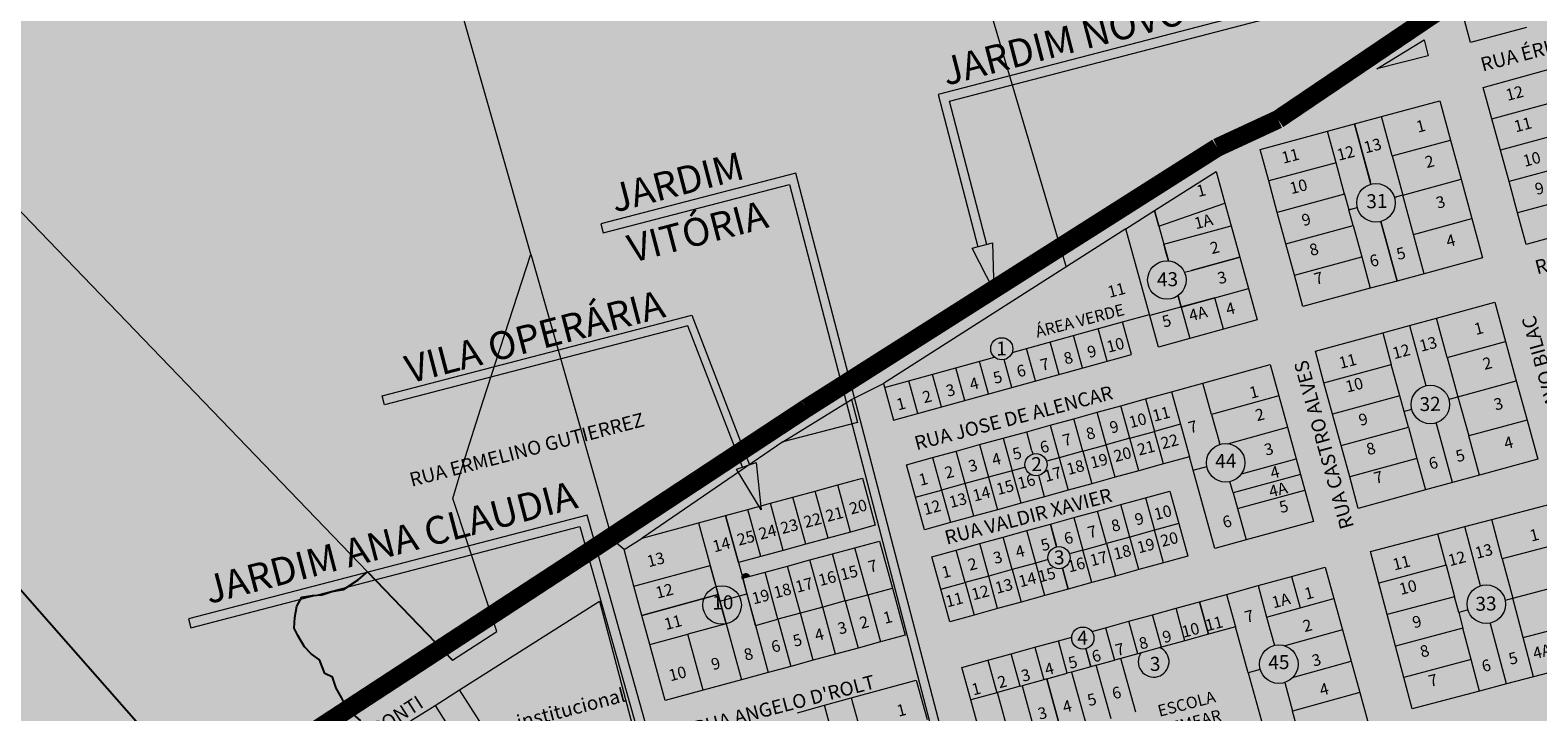
# Model space of a CAD drawing. Units: millimetres. Extents: x 2030 to 15711, y 1387 to 10000.
# Drawn here: x 11032 to 11680, y 8080 to 8373 of the extents above; entities that cross this region are included whole.
import ezdxf
from ezdxf.enums import TextEntityAlignment as Align
from ezdxf.lldxf.tags import DXFTag

# ---------------------------------------------------------------- set-up
doc = ezdxf.new("R2010")
doc.units = ezdxf.units.MM
doc.linetypes.add('CONTINUO', pattern=[0])
doc.linetypes.add('CONTÍNUO', pattern=[0])
for name, color, linetype in [('00 - DEMARCAÇÃO DE QUADRAS', 3, 'Continuous'), ('00 - DIVISÃO DE LOTES', 251, 'Continuous'), ('00 - INDICADOR LOTEAMENTOS', 10, 'Continuous'), ('00 - INSTITUCIONAIS', 30, 'Continuous'), ('00 - NOMES LOTEAMENTOS', 2, 'Continuous'), ('00 - NÚMERO LOTES', 7, 'CONTÍNUO'), ('00 - PERÍMETROS BAIRROS E CIDADE', 30, 'Continuous'), ('00 - TEXTO RUAS', 7, 'Continuous'), ('CORES BAIRROS', 7, 'Continuous'), ('P-DIVISAS', 7, 'CONTINUO'), ('P-ESTRADA_DE_TERRA', 34, 'CONTINUO')]:
    doc.layers.add(name, color=color, linetype=linetype)
doc.layers.add('00 - TEXTO QUADRAS', color=4, linetype='CONTÍNUO', lineweight=18)
doc.styles.get("Standard").update_dxf_attribs({"font": 'arial.ttf'})
tags = doc.linetypes.add('Tracejado', pattern=[25, 15, -10]).pattern_tags.tags
tags[6:7] = [DXFTag(74, 4), DXFTag(75, 0), DXFTag(340, '0'), DXFTag(46, 1.0), DXFTag(50, 0.0), DXFTag(44, 0.0), DXFTag(45, 0.0)]
tags[4:5] = [DXFTag(74, 4), DXFTag(75, 0), DXFTag(340, '0'), DXFTag(46, 1.0), DXFTag(50, 0.0), DXFTag(44, 0.0), DXFTag(45, 0.0)]

msp = doc.modelspace()

# ---------------------------------------------------------------- hatches: boundary and pattern name
at = {"layer": 'CORES BAIRROS', "transparency": 33554534}
h = msp.add_hatch(color=191, dxfattribs=at)
h.dxf.hatch_style = 1
h.paths.add_polyline_path([(11599.9, 8599.4), (11796.52, 8754.35), (11566.73, 9529.24), (11222.63, 9306.12), (11027.99, 9130.99), (10863.95, 9377.72), (9991.49, 8588.8), (9449.79, 8194.72), (10001.16, 8590.76), (10043.89, 8482.99), (10048.11, 8472.35, -0.076914), (10098.75, 8242.07), (10131.02, 8251.37), (10369.25, 7554.77), (10545.08, 7673.35), (10725.1, 7790.71), (10919.91, 7918.04), (11110.01, 8042.28), (11266.65, 8144.67), (11365.96, 8210.1), (11542.62, 8322.23), (11568.76, 8334.34), (11661.79, 8397.19)])
h = msp.add_hatch(color=74, dxfattribs=at)
h.dxf.hatch_style = 1
h.paths.add_polyline_path([(11842.06, 8600.77), (11796.52, 8754.35), (11599.9, 8599.4), (11661.79, 8397.19), (11568.76, 8334.34), (11542.62, 8322.23), (11365.96, 8210.1), (11266.65, 8144.67), (11110.01, 8042.28), (10919.91, 7918.04), (10725.1, 7790.71), (10545.08, 7673.35), (10369.44, 7554.89), (10372.65, 7531.33), (10351.3, 7488.16), (10332.35, 7464.96), (10328.85, 7458.19), (10330.68, 7444.65), (10338.33, 7437.88), (10344.81, 7424.34), (10347.41, 7397.14), (10347.48, 7364.91), (10359.74, 7357.89), (10368.89, 7332.65), (10368.45, 7292.49), (10377.91, 7243.23), (10392.54, 7226.73), (10411.66, 7199.96), (10436.2, 7136.31), (10443.18, 7106.31), (10454.46, 7067.74), (10467.23, 7061.56), (10519.61, 7021.86), (10536.84, 7020.58), (10628.36, 6706.28), (11237.24, 6900.68), (11448.07, 7028.45), (12134.43, 7503.82), (12136.41, 7515.05)])

# ---------------------------------------------------------------- linework, layer by layer
at = {"layer": '00 - DEMARCAÇÃO DE QUADRAS', "lineweight": 5}
for p, q in [((11651.48, 8367.39), (11648.11, 8380.1)), ((11675.64, 8373.8), (11651.48, 8367.39)), ((11611.32, 8356.07), (11631.63, 8368.5)), ((11631.63, 8368.5), (11633.36, 8361.72)), ((11633.36, 8361.72), (11611.32, 8356.07)), ((11656.99, 8348.09), (11685.92, 8356.02)), ((11660.69, 8334.59), (11656.99, 8348.09)), ((11613.23, 8335.52), (11638.32, 8342.34)), ((11638.32, 8342.34), (11642.91, 8325.45)), ((11590.07, 8329.23), (11601.65, 8332.38)), ((11601.65, 8332.38), (11613.23, 8335.52)), ((11664.4, 8321.08), (11660.69, 8334.59)), ((11561.12, 8321.36), (11590.07, 8329.23)), ((11642.91, 8325.45), (11647.5, 8308.56)), ((11564.79, 8307.85), (11561.12, 8321.36)), ((11668.1, 8307.58), (11664.4, 8321.08)), ((11515.66, 8295.11), (11542.13, 8311.99)), ((11542.13, 8311.99), (11545.91, 8298.26)), ((11568.47, 8294.34), (11564.79, 8307.85)), ((11647.5, 8308.56), (11652.09, 8291.68)), ((11671.81, 8294.08), (11668.1, 8307.58)), ((11503.31, 8287.24), (11515.66, 8295.11)), ((11545.91, 8298.26), (11548.57, 8288.62)), ((11572.14, 8280.83), (11568.47, 8294.34)), ((11675.51, 8280.58), (11671.81, 8294.08)), ((11503.31, 8287.24), (11399.06, 8220.77)), ((11548.57, 8288.62), (11552.3, 8275.13)), ((11652.09, 8291.68), (11656.68, 8274.79)), ((11704.44, 8288.52), (11675.51, 8280.58)), ((11575.81, 8267.32), (11572.14, 8280.83)), ((11552.3, 8275.13), (11556.02, 8261.63)), ((11656.68, 8274.79), (11631.59, 8267.97)), ((11579.48, 8253.81), (11575.81, 8267.32)), ((11631.59, 8267.97), (11620.01, 8264.82)), ((11556.02, 8261.63), (11559.74, 8248.13)), ((11608.43, 8261.68), (11579.48, 8253.81)), ((11620.01, 8264.82), (11608.43, 8261.68)), ((11636.92, 8248.82), (11662, 8255.68)), ((11662, 8255.68), (11666.61, 8238.8)), ((11501.9, 8247.22), (11513.47, 8250.41)), ((11505.76, 8233.24), (11501.9, 8247.22)), ((11517.33, 8236.43), (11513.47, 8250.41)), ((11559.74, 8248.13), (11545.28, 8244.15)), ((11625.34, 8245.66), (11636.92, 8248.82)), ((11545.28, 8244.15), (11517.33, 8236.43)), ((11584.83, 8234.59), (11613.77, 8242.5)), ((11613.77, 8242.5), (11625.34, 8245.66)), ((11588.52, 8221.08), (11584.83, 8234.59)), ((11666.61, 8238.8), (11671.23, 8221.92)), ((11403.41, 8205.01), (11505.76, 8233.24)), ((11536.42, 8220.93), (11565.34, 8228.91)), ((11565.34, 8228.91), (11569.06, 8215.41)), ((11592.21, 8207.58), (11588.52, 8221.08)), ((11671.23, 8221.92), (11675.84, 8205.03)), ((11385.42, 8213.83), (11399.06, 8220.77)), ((11399.06, 8220.77), (11403.41, 8205.01)), ((11511.74, 8214.12), (11522.92, 8217.21)), ((11522.92, 8217.21), (11536.42, 8220.93)), ((11522.92, 8217.21), (11526.78, 8203.23)), ((11569.06, 8215.41), (11572.79, 8201.91)), ((11355.84, 8195.73), (11385.42, 8213.83)), ((11385.42, 8213.83), (11387.95, 8203.95)), ((11480.92, 8205.62), (11491.04, 8208.41)), ((11491.04, 8208.41), (11501.17, 8211.2)), ((11501.17, 8211.2), (11511.74, 8214.12)), ((11387.95, 8203.95), (11355.84, 8195.73)), ((11460.68, 8200.03), (11470.8, 8202.83)), ((11470.8, 8202.83), (11480.92, 8205.62)), ((11526.78, 8203.23), (11530.64, 8189.25)), ((11572.79, 8201.91), (11576.51, 8188.42)), ((11595.9, 8194.07), (11592.21, 8207.58)), ((11675.84, 8205.03), (11680.45, 8188.15)), ((11355.84, 8195.73), (11295.33, 8154.24)), ((11440.43, 8194.45), (11450.56, 8197.24)), ((11450.56, 8197.24), (11460.68, 8200.03)), ((11409.01, 8185.78), (11420.19, 8188.87)), ((11420.19, 8188.87), (11430.31, 8191.66)), ((11430.31, 8191.66), (11440.43, 8194.45)), ((11530.64, 8189.25), (11519.45, 8186.17)), ((11532.23, 8183.47), (11530.64, 8189.25)), ((11599.59, 8180.57), (11595.9, 8194.07)), ((11412.86, 8171.8), (11409.01, 8185.78)), ((11508.88, 8183.25), (11498.76, 8180.46)), ((11519.45, 8186.17), (11508.88, 8183.25)), ((11541.54, 8149.73), (11532.23, 8183.47)), ((11576.51, 8188.42), (11578.37, 8181.67)), ((11680.45, 8188.15), (11655.37, 8181.3)), ((11369.79, 8174.5), (11379.44, 8177.13)), ((11379.44, 8177.13), (11390.05, 8180.02)), ((11390.05, 8180.02), (11395.57, 8159.76)), ((11488.63, 8177.66), (11478.51, 8174.87)), ((11498.76, 8180.46), (11488.63, 8177.66)), ((11578.37, 8181.67), (11580.23, 8174.92)), ((11603.28, 8167.06), (11599.59, 8180.57)), ((11643.8, 8178.14), (11632.22, 8174.97)), ((11655.37, 8181.3), (11643.8, 8178.14)), ((11340.84, 8166.63), (11350.49, 8169.25)), ((11350.49, 8169.25), (11360.14, 8171.88)), ((11360.14, 8171.88), (11369.79, 8174.5)), ((11416.72, 8157.82), (11412.86, 8171.8)), ((11458.27, 8169.29), (11448.15, 8166.49)), ((11468.39, 8172.08), (11458.27, 8169.29)), ((11478.51, 8174.87), (11468.39, 8172.08)), ((11501.22, 8168.69), (11511.8, 8171.61)), ((11511.8, 8171.61), (11522.26, 8174.49)), ((11522.26, 8174.49), (11526.12, 8160.51)), ((11580.23, 8174.92), (11583.96, 8161.43)), ((11632.22, 8174.97), (11603.28, 8167.06)), ((11319.61, 8160.85), (11331.19, 8164)), ((11331.19, 8164), (11340.84, 8166.63)), ((11438.02, 8163.7), (11427.9, 8160.91)), ((11448.15, 8166.49), (11438.02, 8163.7)), ((11470.86, 8160.31), (11480.98, 8163.1)), ((11480.98, 8163.1), (11491.1, 8165.9)), ((11491.1, 8165.9), (11501.22, 8168.69)), ((11660.73, 8162.27), (11685.86, 8168.92)), ((11295.33, 8154.24), (11319.61, 8160.85)), ((11384.95, 8156.87), (11375.3, 8154.24)), ((11395.57, 8159.76), (11384.95, 8156.87)), ((11427.9, 8160.91), (11416.72, 8157.82)), ((11450.61, 8154.73), (11460.74, 8157.52)), ((11460.74, 8157.52), (11470.86, 8160.31)), ((11526.12, 8160.51), (11529.97, 8146.54)), ((11583.96, 8161.43), (11555.04, 8153.45)), ((11637.53, 8156.13), (11649.13, 8159.2)), ((11649.13, 8159.2), (11660.73, 8162.27)), ((11287.52, 8149.3), (11282.46, 8153.62)), ((11287.52, 8149.3), (11295.33, 8154.24)), ((11365.65, 8151.62), (11356.01, 8148.99)), ((11375.3, 8154.24), (11365.65, 8151.62)), ((11377.14, 8147.49), (11386.79, 8150.11)), ((11386.79, 8150.11), (11397.4, 8153)), ((11397.4, 8153), (11402.92, 8132.74)), ((11430.37, 8149.14), (11440.49, 8151.93)), ((11440.49, 8151.93), (11450.61, 8154.73)), ((11555.04, 8153.45), (11541.54, 8149.73)), ((11608.53, 8148.45), (11637.53, 8156.13)), ((11291.8, 8133.59), (11287.52, 8149.3)), ((11346.36, 8146.36), (11336.71, 8143.74)), ((11336.71, 8143.74), (11338.55, 8136.98)), ((11356.01, 8148.99), (11346.36, 8146.36)), ((11357.84, 8142.24), (11367.49, 8144.86)), ((11367.49, 8144.86), (11377.14, 8147.49)), ((11419.91, 8146.26), (11430.37, 8149.14)), ((11423.77, 8132.28), (11419.91, 8146.26)), ((11519.51, 8143.65), (11508.94, 8140.73)), ((11529.97, 8146.54), (11519.51, 8143.65)), ((11612.11, 8134.92), (11608.53, 8148.45)), ((11338.55, 8136.98), (11348.19, 8139.61)), ((11348.19, 8139.61), (11357.84, 8142.24)), ((11498.81, 8137.94), (11488.69, 8135.15)), ((11508.94, 8140.73), (11498.81, 8137.94)), ((11560.16, 8133.81), (11574.62, 8137.8)), ((11574.62, 8137.8), (11589.08, 8141.79)), ((11589.08, 8141.79), (11592.8, 8128.29)), ((11295.21, 8121.04), (11291.8, 8133.59)), ((11402.92, 8132.74), (11408.43, 8112.48)), ((11427.62, 8118.3), (11423.77, 8132.28)), ((11478.57, 8132.36), (11468.45, 8129.56)), ((11488.69, 8135.15), (11478.57, 8132.36)), ((11546.66, 8130.08), (11560.16, 8133.81)), ((11615.69, 8121.38), (11612.11, 8134.92)), ((11216.83, 8089.01), (11276.97, 8127.08)), ((11276.97, 8127.08), (11313.5, 7989.24)), ((11448.2, 8123.98), (11438.08, 8121.19)), ((11458.33, 8126.77), (11448.2, 8123.98)), ((11468.45, 8129.56), (11458.33, 8126.77)), ((11514.78, 8121.29), (11524.91, 8124.08)), ((11524.91, 8124.08), (11535.03, 8126.87)), ((11535.03, 8126.87), (11546.66, 8130.08)), ((11538.88, 8112.9), (11535.03, 8126.87)), ((11546.66, 8130.08), (11550.52, 8116.11)), ((11592.8, 8128.29), (11596.53, 8114.79)), ((11298.62, 8108.5), (11295.21, 8121.04)), ((11438.08, 8121.19), (11427.62, 8118.3)), ((11494.54, 8115.71), (11504.66, 8118.5)), ((11504.66, 8118.5), (11514.78, 8121.29)), ((11619.27, 8107.85), (11615.69, 8121.38)), ((11213.77, 8101.74), (11232.81, 8114.07)), ((11408.43, 8112.48), (11397.82, 8109.59)), ((11474.3, 8110.12), (11480.09, 8111.72)), ((11488.67, 8114.09), (11494.54, 8115.71)), ((11538.88, 8112.9), (11528.76, 8110.1)), ((11550.52, 8116.11), (11538.88, 8112.9)), ((11555.97, 8096.34), (11550.52, 8116.11)), ((11596.53, 8114.79), (11600.25, 8101.3)), ((11305.19, 8084.38), (11298.62, 8108.5)), ((11388.17, 8106.96), (11378.52, 8104.34)), ((11397.82, 8109.59), (11388.17, 8106.96)), ((11443.93, 8101.74), (11454.05, 8104.54)), ((11454.05, 8104.54), (11464.17, 8107.33)), ((11464.17, 8107.33), (11474.3, 8110.12)), ((11508.52, 8104.52), (11501.24, 8102.51)), ((11518.64, 8107.31), (11508.52, 8104.52)), ((11528.76, 8110.1), (11518.64, 8107.31)), ((11622.85, 8094.32), (11619.27, 8107.85)), ((11359.22, 8099.08), (11349.57, 8096.46)), ((11368.87, 8101.71), (11359.22, 8099.08)), ((11378.52, 8104.34), (11368.87, 8101.71)), ((11432.75, 8098.66), (11443.93, 8101.74)), ((11436.63, 8084.69), (11432.75, 8098.66)), ((11488.27, 8098.94), (11479.98, 8096.65)), ((11490.61, 8099.58), (11488.27, 8098.94)), ((11490.61, 8099.58), (11498.4, 8101.73)), ((11501.24, 8102.51), (11498.4, 8101.73)), ((11600.25, 8101.3), (11603.97, 8087.8)), ((11691.21, 8097.92), (11678.64, 8094.6)), ((11338, 8093.31), (11321.59, 8088.84)), ((11349.57, 8096.46), (11338, 8093.31)), ((11385.25, 8085.51), (11413.22, 8093.16)), ((11413.22, 8093.16), (11417.84, 8076.28)), ((11468.03, 8093.35), (11458.72, 8090.78)), ((11469.35, 8093.72), (11468.03, 8093.35)), ((11469.35, 8093.72), (11478.15, 8096.14)), ((11469.35, 8093.72), (11475.72, 8070.62)), ((11479.98, 8096.65), (11478.15, 8096.14)), ((11555.97, 8096.34), (11565.28, 8062.61)), ((11626.44, 8080.78), (11622.85, 8094.32)), ((11667.04, 8091.53), (11655.44, 8088.46)), ((11678.64, 8094.6), (11667.04, 8091.53)), ((11206.27, 8082.32), (11216.83, 8089.01)), ((11226.46, 8073.8), (11216.83, 8089.01)), ((11321.59, 8088.84), (11305.19, 8084.38)), ((11373.67, 8082.35), (11385.25, 8085.51)), ((11447.79, 8087.77), (11436.63, 8084.69)), ((11447.79, 8087.77), (11448.1, 8087.85)), ((11457.91, 8090.56), (11448.1, 8087.85)), ((11457.91, 8090.56), (11458.72, 8090.78)), ((11603.97, 8087.8), (11607.69, 8074.31)), ((11655.44, 8088.46), (11626.44, 8080.78)), ((11195.71, 8075.64), (11206.27, 8082.32)), ((11362.1, 8079.18), (11373.67, 8082.35)), ((11443, 8061.59), (11436.63, 8084.69))]:
    msp.add_line(p, q, dxfattribs=at)
for points in [[(11339.99, 8735.32), (11477.6, 8270.84)], [(11247.42, 8276.44), (11186.91, 8488.56)], [(11177.17, 8139.78), (10932.73, 8393.85)], [(11232.81, 8114.07), (11213.92, 8171.36), (11218.41, 8186.21), (11226.81, 8212.84), (11247.42, 8276.44)], [(11247.42, 8276.44), (11282.46, 8153.62)]]:
    msp.add_lwpolyline(points, dxfattribs=at)
at = {"layer": '00 - DIVISÃO DE LOTES', "lineweight": 5}
for p, q in [((11660.69, 8334.59), (11689.62, 8342.52)), ((11601.65, 8332.38), (11608.47, 8307.3)), ((11608.7, 8306.43), (11601.65, 8332.38)), ((11617.82, 8318.63), (11613.23, 8335.52)), ((11593.74, 8315.72), (11590.07, 8329.23)), ((11617.82, 8318.63), (11642.91, 8325.45)), ((11693.33, 8329.02), (11664.4, 8321.08)), ((11617.82, 8318.63), (11622.41, 8301.75)), ((11593.74, 8315.72), (11564.79, 8307.85)), ((11597.42, 8302.21), (11593.74, 8315.72)), ((11697.03, 8315.52), (11668.1, 8307.58)), ((11622.41, 8301.75), (11647.5, 8308.56)), ((11597.42, 8302.21), (11568.47, 8294.34)), ((11597.42, 8302.21), (11599.25, 8295.45)), ((11619.65, 8301), (11618.81, 8300.77)), ((11618.81, 8300.77), (11619.65, 8301)), ((11622.41, 8301.75), (11619.65, 8301)), ((11627, 8284.86), (11622.41, 8301.75)), ((11700.74, 8302.02), (11671.81, 8294.08)), ((11515.66, 8295.11), (11517.53, 8288.36)), ((11517.53, 8288.36), (11515.66, 8295.11)), ((11517.53, 8288.36), (11545.91, 8298.26)), ((11599.25, 8295.45), (11602.84, 8296.43)), ((11600.34, 8295.75), (11599.25, 8295.45)), ((11601.09, 8288.7), (11599.25, 8295.45)), ((11513.47, 8250.41), (11503.31, 8287.24)), ((11517.53, 8288.36), (11519.65, 8280.64)), ((11517.53, 8288.36), (11517.53, 8288.36)), ((11519.65, 8280.64), (11548.57, 8288.62)), ((11572.14, 8280.83), (11601.09, 8288.7)), ((11601.09, 8288.7), (11604.76, 8275.19)), ((11620.01, 8264.82), (11613.04, 8290.46)), ((11613.04, 8290.46), (11620.01, 8264.82)), ((11627, 8284.86), (11652.09, 8291.68)), ((11520.7, 8276.84), (11519.65, 8280.64)), ((11519.65, 8280.64), (11521.62, 8273.52)), ((11631.59, 8267.97), (11627, 8284.86)), ((11521.62, 8273.52), (11520.7, 8276.84)), ((11552.3, 8275.13), (11531.54, 8269.4)), ((11531.54, 8269.4), (11552.3, 8275.13)), ((11575.81, 8267.32), (11604.76, 8275.19)), ((11604.76, 8275.19), (11608.43, 8261.68)), ((11528.57, 8268.58), (11531.54, 8269.4)), ((11527.1, 8253.65), (11556.02, 8261.63)), ((11541.56, 8257.64), (11513.6, 8249.93)), ((11527.1, 8253.65), (11525.76, 8258.51)), ((11525.76, 8258.51), (11527.1, 8253.65)), ((11527.1, 8253.65), (11530.82, 8240.16)), ((11545.28, 8244.15), (11541.56, 8257.64)), ((11454.49, 8234.14), (11501.9, 8247.22)), ((11641.53, 8231.94), (11636.92, 8248.82)), ((11484.72, 8227.44), (11480.87, 8241.42)), ((11495.3, 8230.36), (11491.44, 8244.34)), ((11613.77, 8242.5), (11617.46, 8228.99)), ((11625.34, 8245.66), (11632.39, 8219.88)), ((11464.48, 8221.86), (11460.62, 8235.83)), ((11474.6, 8224.65), (11470.75, 8238.63)), ((11641.53, 8231.94), (11666.61, 8238.8)), ((11399.55, 8218.99), (11446.89, 8232.05)), ((11444.24, 8216.27), (11440.38, 8230.25)), ((11454.36, 8219.06), (11451.06, 8231.03)), ((11588.52, 8221.08), (11617.46, 8228.99)), ((11621.15, 8215.49), (11617.46, 8228.99)), ((11641.53, 8231.94), (11646.15, 8215.06)), ((11413.87, 8207.89), (11410.01, 8221.87)), ((11423.99, 8210.69), (11420.14, 8224.66)), ((11434.11, 8213.48), (11430.26, 8227.46)), ((11646.15, 8215.06), (11671.23, 8221.92)), ((11540.14, 8207.43), (11536.42, 8220.93)), ((11569.06, 8215.41), (11540.14, 8207.43)), ((11621.15, 8215.49), (11592.21, 8207.58)), ((11623, 8208.73), (11621.15, 8215.49)), ((11632.42, 8219.78), (11632.39, 8219.88)), ((11643, 8214.2), (11646.15, 8215.06)), ((11646.15, 8215.06), (11650.76, 8198.18)), ((11494.9, 8194.43), (11491.04, 8208.41)), ((11505.02, 8197.23), (11501.17, 8211.2)), ((11511.74, 8214.12), (11515.6, 8200.14)), ((11626.27, 8209.63), (11623, 8208.73)), ((11624.84, 8201.98), (11623, 8208.73)), ((11642.23, 8213.99), (11643, 8214.2)), ((11470.8, 8202.83), (11474.66, 8188.85)), ((11484.78, 8191.64), (11480.92, 8205.62)), ((11526.78, 8203.23), (11515.6, 8200.14)), ((11540.14, 8207.43), (11543.53, 8195.17)), ((11548.59, 8195.24), (11572.79, 8201.91)), ((11595.9, 8194.07), (11624.84, 8201.98)), ((11624.84, 8201.98), (11628.53, 8188.48)), ((11643.8, 8178.14), (11636.74, 8203.94)), ((11675.84, 8205.03), (11650.76, 8198.18)), ((11450.56, 8197.24), (11454.41, 8183.26)), ((11462.97, 8191.73), (11460.68, 8200.03)), ((11505.02, 8197.23), (11494.9, 8194.43)), ((11505.02, 8197.23), (11515.6, 8200.14)), ((11508.88, 8183.25), (11505.02, 8197.23)), ((11519.45, 8186.17), (11515.6, 8200.14)), ((11543.71, 8194.52), (11543.53, 8195.17)), ((11547.22, 8194.86), (11548.59, 8195.24)), ((11655.37, 8181.3), (11650.76, 8198.18)), ((11420.19, 8188.87), (11424.05, 8174.89)), ((11434.17, 8177.68), (11430.31, 8191.66)), ((11440.43, 8194.45), (11444.29, 8180.47)), ((11462.97, 8191.73), (11463.33, 8190.44)), ((11474.66, 8188.85), (11469.17, 8187.34)), ((11484.78, 8191.64), (11474.66, 8188.85)), ((11474.66, 8188.85), (11478.51, 8174.87)), ((11484.78, 8191.64), (11494.9, 8194.43)), ((11484.78, 8191.64), (11488.63, 8177.66)), ((11498.76, 8180.46), (11494.9, 8194.43)), ((11454.41, 8183.26), (11444.29, 8180.47)), ((11460.13, 8184.84), (11454.41, 8183.26)), ((11458.27, 8169.29), (11454.41, 8183.26)), ((11532.23, 8183.47), (11538.19, 8185.11)), ((11553.07, 8181.95), (11576.51, 8188.42)), ((11628.53, 8188.48), (11599.59, 8180.57)), ((11628.53, 8188.48), (11632.22, 8174.97)), ((11384.95, 8156.87), (11379.44, 8177.13)), ((11434.17, 8177.68), (11424.05, 8174.89)), ((11444.29, 8180.47), (11434.17, 8177.68)), ((11438.02, 8163.7), (11434.17, 8177.68)), ((11444.29, 8180.47), (11448.15, 8166.49)), ((11468.39, 8172.08), (11465.86, 8181.25)), ((11549.45, 8173.69), (11548.1, 8178.58)), ((11578.37, 8181.67), (11549.45, 8173.69)), ((11356.01, 8148.99), (11350.49, 8169.25)), ((11365.65, 8151.62), (11360.14, 8171.88)), ((11375.3, 8154.24), (11369.79, 8174.5)), ((11412.86, 8171.8), (11424.05, 8174.89)), ((11424.05, 8174.89), (11427.9, 8160.91)), ((11511.8, 8171.61), (11515.66, 8157.63)), ((11549.45, 8173.69), (11551.31, 8166.95)), ((11551.31, 8166.95), (11580.23, 8174.92)), ((11331.19, 8164), (11336.71, 8143.74)), ((11336.71, 8143.74), (11331.19, 8164)), ((11346.36, 8146.36), (11340.84, 8166.63)), ((11480.98, 8163.1), (11484.84, 8149.13)), ((11494.96, 8151.92), (11491.1, 8165.9)), ((11505.08, 8154.71), (11501.22, 8168.69)), ((11551.31, 8166.95), (11555.04, 8153.45)), ((11319.61, 8160.85), (11324.6, 8142.52)), ((11464.59, 8143.54), (11460.74, 8157.52)), ((11470.86, 8160.31), (11473.31, 8151.43)), ((11473.57, 8150.5), (11470.86, 8160.31)), ((11515.66, 8157.63), (11505.08, 8154.71)), ((11526.12, 8160.51), (11515.66, 8157.63)), ((11519.51, 8143.65), (11515.66, 8157.63)), ((11655.86, 8133.76), (11649.13, 8159.2)), ((11665.21, 8145.35), (11660.73, 8162.27)), ((11392.31, 8129.85), (11386.79, 8150.11)), ((11444.35, 8137.96), (11440.49, 8151.93)), ((11454.47, 8140.75), (11450.61, 8154.73)), ((11473.31, 8151.43), (11473.57, 8150.5)), ((11484.84, 8149.13), (11494.96, 8151.92)), ((11505.08, 8154.71), (11494.96, 8151.92)), ((11494.96, 8151.92), (11498.81, 8137.94)), ((11508.94, 8140.73), (11505.08, 8154.71)), ((11641.11, 8142.59), (11637.53, 8156.13)), ((11690.34, 8152), (11665.21, 8145.35)), ((11373.01, 8124.6), (11367.49, 8144.86)), ((11382.66, 8127.22), (11377.14, 8147.49)), ((11434.23, 8135.16), (11430.37, 8149.14)), ((11464.59, 8143.54), (11454.47, 8140.75)), ((11469.91, 8145.01), (11464.59, 8143.54)), ((11468.45, 8129.56), (11464.59, 8143.54)), ((11484.84, 8149.13), (11479.06, 8147.53)), ((11488.69, 8135.15), (11484.84, 8149.13)), ((11665.21, 8145.35), (11669.68, 8128.43)), ((11291.8, 8133.59), (11324.6, 8142.52)), ((11324.6, 8142.52), (11328.02, 8129.97)), ((11326.97, 8133.83), (11324.6, 8142.52)), ((11338.55, 8136.98), (11340.38, 8130.23)), ((11344.06, 8116.72), (11338.55, 8136.98)), ((11353.71, 8119.35), (11348.19, 8139.61)), ((11363.36, 8121.97), (11357.84, 8142.24)), ((11444.35, 8137.96), (11434.23, 8135.16)), ((11454.47, 8140.75), (11444.35, 8137.96)), ((11448.2, 8123.98), (11444.35, 8137.96)), ((11454.47, 8140.75), (11458.33, 8126.77)), ((11478.57, 8132.36), (11476.09, 8141.35)), ((11476.09, 8141.35), (11478.57, 8132.36)), ((11574.62, 8137.8), (11578.34, 8124.3)), ((11641.11, 8142.59), (11612.11, 8134.92)), ((11641.11, 8142.59), (11644.69, 8129.06)), ((11328.8, 8127.08), (11326.97, 8133.83)), ((11392.31, 8129.85), (11402.92, 8132.74)), ((11423.77, 8132.28), (11434.23, 8135.16)), ((11434.23, 8135.16), (11438.08, 8121.19)), ((11560.16, 8133.81), (11563.88, 8120.31)), ((11669.68, 8128.43), (11694.82, 8135.09)), ((11328.02, 8129.97), (11295.21, 8121.04)), ((11295.21, 8121.04), (11328.02, 8129.97)), ((11328.02, 8129.97), (11331.43, 8117.43)), ((11328.8, 8127.08), (11340.38, 8130.23)), ((11331.43, 8117.43), (11328.8, 8127.08)), ((11340.38, 8130.23), (11344.06, 8116.72)), ((11373.01, 8124.6), (11363.36, 8121.97)), ((11382.66, 8127.22), (11373.01, 8124.6)), ((11378.52, 8104.34), (11373.01, 8124.6)), ((11382.66, 8127.22), (11392.31, 8129.85)), ((11382.66, 8127.22), (11388.17, 8106.96)), ((11392.31, 8129.85), (11397.82, 8109.59)), ((11528.76, 8110.1), (11524.91, 8124.08)), ((11535.03, 8126.87), (11538.88, 8112.9)), ((11563.88, 8120.31), (11578.34, 8124.3)), ((11578.34, 8124.3), (11592.8, 8128.29)), ((11644.69, 8129.06), (11615.69, 8121.38)), ((11646.48, 8122.29), (11644.69, 8129.06)), ((11666.42, 8127.57), (11666.53, 8127.6)), ((11666.53, 8127.6), (11669.68, 8128.43)), ((11674.16, 8111.52), (11669.68, 8128.43)), ((11331.43, 8117.43), (11315.03, 8112.96)), ((11331.43, 8117.43), (11338, 8093.31)), ((11344.06, 8116.72), (11353.71, 8119.35)), ((11363.36, 8121.97), (11353.71, 8119.35)), ((11353.71, 8119.35), (11359.22, 8099.08)), ((11368.87, 8101.71), (11363.36, 8121.97)), ((11508.52, 8104.52), (11504.66, 8118.5)), ((11518.64, 8107.31), (11514.78, 8121.29)), ((11563.88, 8120.31), (11567.27, 8108.05)), ((11650.53, 8123.36), (11646.48, 8122.29)), ((11646.48, 8122.29), (11648.27, 8115.53)), ((11660.19, 8117.39), (11660.09, 8117.77)), ((11667.04, 8091.53), (11660.19, 8117.39)), ((11298.62, 8108.5), (11315.03, 8112.96)), ((11321.59, 8088.84), (11315.03, 8112.96)), ((11344.06, 8116.72), (11349.57, 8096.46)), ((11494.54, 8115.71), (11498.4, 8101.73)), ((11596.53, 8114.79), (11572.33, 8108.12)), ((11648.27, 8115.53), (11619.27, 8107.85)), ((11651.86, 8101.99), (11648.27, 8115.53)), ((11674.16, 8111.52), (11686.73, 8114.84)), ((11678.64, 8094.6), (11674.16, 8111.52)), ((11457.91, 8090.56), (11454.05, 8104.54)), ((11464.17, 8107.33), (11468.03, 8093.35)), ((11478.15, 8096.14), (11474.3, 8110.12)), ((11486.14, 8106.67), (11488.27, 8098.94)), ((11488.27, 8098.94), (11486.24, 8106.3)), ((11572.33, 8108.12), (11571.62, 8107.92)), ((11443.93, 8101.74), (11447.79, 8087.77)), ((11496.98, 8076.49), (11490.61, 8099.58)), ((11507.61, 8079.42), (11501.24, 8102.51)), ((11576, 8094.61), (11600.25, 8101.3)), ((11651.86, 8101.99), (11622.85, 8094.32)), ((11655.44, 8088.46), (11651.86, 8101.99)), ((11475.72, 8070.62), (11469.35, 8093.72)), ((11479.98, 8096.65), (11486.35, 8073.55)), ((11561.15, 8097.77), (11555.97, 8096.34)), ((11571.65, 8092.16), (11571.66, 8092.12)), ((11571.66, 8092.12), (11575.05, 8079.82)), ((11576, 8094.61), (11575.14, 8094.37)), ((11385.25, 8085.51), (11389.87, 8068.63)), ((11454.47, 8064.76), (11448.1, 8087.85)), ((11458.72, 8090.78), (11465.1, 8067.69)), ((11603.97, 8087.8), (11575.05, 8079.82)), ((11206.27, 8082.32), (11215.9, 8067.11)), ((11382.91, 8048.59), (11373.67, 8082.35)), ((11578.77, 8066.33), (11575.05, 8079.82))]:
    msp.add_line(p, q, dxfattribs=at)
at = {"layer": '00 - INDICADOR LOTEAMENTOS', "lineweight": 5}
for points in [[(11443.51, 8280.58), (11427.45, 8342.14), (11635.3, 8396.35), (11634.29, 8400.22), (11422.57, 8345), (11439.64, 8279.57)], [(11435.21, 8028.52), (11361.48, 8311.22), (11277.62, 8289.35), (11278.63, 8285.48), (11358.62, 8306.34), (11432.05, 8024.78)], [(11338.41, 8184.79), (11314.94, 8245.54), (11184.49, 8211.52), (11183.48, 8215.39), (11316.67, 8250.12), (11341.5, 8185.83)], [(11347.22, 7897.26), (11346.09, 7898.84), (11271.69, 8164.19), (11100.28, 8119.48), (11101.29, 8115.61), (11268.59, 8159.25), (11342.06, 7898.45), (11344.49, 7895.27)]]:
    msp.add_lwpolyline(points, dxfattribs=at)
for points in [[(11437.22, 8278.94), (11445.93, 8281.21), (11446.62, 8260.72)], [(11344.38, 8186.81), (11346.52, 8166.42), (11335.85, 8183.92)]]:
    msp.add_lwpolyline(points, close=True, dxfattribs=at)
at = {"layer": '00 - INDICADOR LOTEAMENTOS', "lineweight": 5, "const_width": 2}
msp.add_lwpolyline([(11340.88, 8137.48, 1), (11338.95, 8136.97)], format="xyb", dxfattribs=at)
at = {"layer": '00 - PERÍMETROS BAIRROS E CIDADE', "color": 30, "linetype": 'Tracejado', "lineweight": 5, "const_width": 8}
for points in [[(11568.76, 8334.34), (11661.79, 8397.19)], [(11542.62, 8322.23), (11568.76, 8334.34)], [(11365.96, 8210.1), (11542.62, 8322.23)], [(11266.65, 8144.67), (11365.96, 8210.1)], [(11110.01, 8042.28), (11266.65, 8144.67)]]:
    msp.add_lwpolyline(points, dxfattribs=at)
at = {"layer": '00 - TEXTO QUADRAS', "lineweight": 5}
for centre, radius in [((11610.87, 8298.44), 8.28), ((11520.99, 8265.27), 8.28), ((11449.98, 8235.68), 4.77), ((11634.28, 8211.72), 8.28), ((11464.71, 8185.88), 4.77), ((11546.25, 8186.64), 8.28), ((11474.6, 8145.86), 4.77), ((11329.71, 8125.47), 8.28), ((11658.32, 8125.86), 8.28), ((11484.83, 8111.26), 4.77), ((11569.11, 8100.04), 8.28)]:
    msp.add_circle(centre, radius, dxfattribs=at)
msp.add_arc((11515.28, 8101.1), 6.63, 145.26525, 65.57889, dxfattribs=at)
at = {"layer": 'P-DIVISAS', "color": 7, "linetype": 'CONTINUO'}
for points in [[(11174.28, 8075.69), (11170.84, 8078.71), (11168.18, 8081.36), (11166.07, 8085.66), (11163.8, 8089.72), (11162.13, 8094.47), (11158.88, 8096.01), (11156.53, 8101.98), (11152.96, 8104.45), (11150.12, 8107.53), (11147.32, 8112.31), (11145.68, 8115.59), (11146.04, 8120.06), (11146.79, 8124.99), (11148.93, 8128.93), (11153.56, 8129.6), (11157.63, 8129.85), (11161.94, 8131.24), (11166.91, 8132.18), (11173.27, 8136.26), (11177.17, 8139.78)], [(11177.17, 8139.78), (11213.77, 8101.74)]]:
    msp.add_lwpolyline(points, dxfattribs=at)
at = {"layer": 'P-ESTRADA_DE_TERRA', "linetype": 'CONTINUO'}
msp.add_lwpolyline([(11111.97, 8036.4), (10909.34, 8266.9)], dxfattribs=at)

# ---------------------------------------------------------------- texts
at = {"layer": '00 - INSTITUCIONAIS', "lineweight": 5}
for s, height, p in [('ÁREA VERDE', 5, (11484.17, 8245.37)), ('Área institucional', 6, (11256.15, 8075.68))]:
    msp.add_text(s, height=height, rotation=14.61794, dxfattribs=at).set_placement(p, align=Align.CENTER)
at = {"layer": '00 - INSTITUCIONAIS', "insert": (11507.28, 8079.82), "char_height": 5, "attachment_point": 1, "rotation": 14.61794}
msp.add_mtext_dynamic_manual_height_columns('\\pxqc;ESCOLA SEMEAR', width=44.4792, gutter_width=4.5, heights=[0], dxfattribs=at)
at = {"layer": '00 - NOMES LOTEAMENTOS', "color": 53, "lineweight": 5}
for s, p in [('JARDIM NOVO HORIZONTE', (11524.66, 8374.5)), ('JARDIM', (11311.8, 8301.59)), ('VITÓRIA', (11320.64, 8280.32)), ('VILA OPERÁRIA', (11250.62, 8235.1)), ('JARDIM ANA CLAUDIA', (11188.63, 8146.65))]:
    msp.add_text(s, height=12, rotation=14.61794, dxfattribs=at).set_placement(p, align=Align.CENTER)
at = {"layer": '00 - NÚMERO LOTES', "lineweight": 5}
for s, p in [('12', (11671.13, 8343.21)), ('1', (11630.78, 8329.07)), ('11', (11674.66, 8329.69)), ('13', (11610.08, 8320.62)), ('11', (11574.7, 8316.21)), ('12', (11598.5, 8317.44)), ('2', (11634.55, 8313.81)), ('10', (11678.52, 8314.86)), ('1', (11536.34, 8301.38)), ('10', (11578.19, 8303.08)), ('9', (11681.81, 8302.25)), ('3', (11639.31, 8296.36)), ('1A', (11537.33, 8288.05)), ('9', (11581.52, 8288.84)), ('2', (11542.15, 8276.82)), ('8', (11584.84, 8276.03)), ('5', (11622.26, 8274.29)), ('4', (11643.64, 8279.78)), ('6', (11610.73, 8271.22)), ('3', (11545.34, 8263.91)), ('7', (11586.85, 8263.62)), ('11', (11499.95, 8258.52)), ('4A', (11535.01, 8248.41)), ('4', (11548.92, 8250.55)), ('5', (11521.47, 8245.24)), ('10', (11499.46, 8234.91)), ('13', (11633.95, 8235.32)), ('1', (11655.71, 8242.05)), ('8', (11479.2, 8229.36)), ('9', (11489.33, 8232.14)), ('12', (11622.37, 8232.15)), ('6', (11458.95, 8223.8)), ('7', (11469.08, 8226.58)), ('11', (11599.33, 8227.98)), ('2', (11659.41, 8227.04)), ('4', (11438.7, 8218.25)), ('5', (11448.83, 8221.03)), ('10', (11602.19, 8217.77)), ('2', (11418.45, 8212.7)), ('3', (11428.57, 8215.47)), ('1', (11559.03, 8214.67)), ('3', (11664.17, 8209.59)), ('1', (11407.26, 8209.63)), ('10', (11509.05, 8202.48)), ('11', (11519.17, 8205.26)), ('2', (11561.56, 8204.96)), ('8', (11488.8, 8196.93)), ('9', (11498.92, 8199.7)), ('7', (11532.76, 8199.71)), ('9', (11606.05, 8202.94)), ('6', (11468.96, 8191.13)), ('7', (11478.67, 8194.15)), ('21', (11512.64, 8190.65)), ('22', (11522.77, 8193.43)), ('3', (11565.43, 8190.13)), ('8', (11609.34, 8190.33)), ('4', (11668.52, 8192.9)), ('4', (11448.29, 8185.82)), ('5', (11457.16, 8188.27)), ('19', (11492.39, 8185.1)), ('20', (11502.52, 8187.88)), ('6', (11636.17, 8184.17)), ('5', (11647.75, 8187.35)), ('2', (11428.04, 8180.26)), ('3', (11438.17, 8183.04)), ('17', (11472.55, 8179.32)), ('18', (11482.27, 8182.32)), ('4', (11568.03, 8180.15)), ('7', (11612.57, 8177.98)), ('1', (11416.85, 8177.19)), ('14', (11441.87, 8170.91)), ('15', (11452, 8173.69)), ('16', (11461.21, 8176.23)), ('4A', (11569.44, 8172.7)), ('20', (11388.85, 8165.32)), ('12', (11420.56, 8165.07)), ('13', (11431.74, 8168.13)), ('5', (11571.86, 8165.44)), ('22', (11369.24, 8159.54)), ('21', (11378.67, 8162.15)), ('9', (11509.72, 8160.13)), ('10', (11519.85, 8162.91)), ('6', (11547.47, 8158.97)), ('25', (11340.56, 8151.93)), ('24', (11349.89, 8154.5)), ('23', (11359.25, 8156.93)), ('6', (11479.3, 8151.9)), ('7', (11489.47, 8154.58)), ('8', (11499.6, 8157.35)), ('20', (11522.66, 8151.39)), ('1', (11679.59, 8153.2)), ('14', (11330.03, 8149.06)), ('4', (11458.44, 8146.16)), ('5', (11469.32, 8149.07)), ('18', (11502.41, 8145.83)), ('19', (11512.54, 8148.61)), ('13', (11657.89, 8146.26)), ('13', (11301.81, 8142.65)), ('7', (11395.1, 8139.83)), ('2', (11438.03, 8140.66)), ('3', (11448.86, 8143.56)), ('16', (11482.64, 8140.4)), ('17', (11492.28, 8143.06)), ('11', (11622.45, 8141.26)), ('12', (11646.32, 8143.09)), ('17', (11365.62, 8131.68)), ('16', (11375.54, 8134.54)), ('15', (11384.91, 8136.97)), ('1', (11426.7, 8137.4)), ('13', (11451.49, 8131.23)), ('14', (11461.62, 8134.01)), ('15', (11469.96, 8136.1)), ('12', (11305.51, 8129.15)), ('19', (11346.93, 8126.68)), ('18', (11356.26, 8129.25)), ('11', (11430.18, 8125.39)), ('12', (11441.37, 8128.46)), ('1A', (11570.67, 8125.04)), ('1', (11582.71, 8128.21)), ('10', (11625.28, 8130.74)), ('11', (11309.22, 8115.64)), ('3', (11382.02, 8113.24)), ('2', (11391.39, 8115.67)), ('1', (11401.55, 8117.8)), ('10', (11531.78, 8112.33)), ('11', (11541.9, 8115.1)), ('7', (11557.03, 8118.25)), ('2', (11582.04, 8114.28)), ('9', (11629.14, 8115.9)), ('5', (11362.73, 8107.95)), ('4', (11372.1, 8110.38)), ('8', (11511.53, 8106.77)), ('9', (11521.65, 8109.55)), ('8', (11341.66, 8101.97)), ('6', (11353.41, 8105.38)), ('6', (11491.27, 8101.22)), ('7', (11501.4, 8104)), ('3', (11585.91, 8099.44)), ('8', (11632.43, 8103.3)), ('5', (11670.52, 8100.2)), ('4A', (11682.94, 8103.1)), ('10', (11311.17, 8093.6)), ('9', (11327.59, 8097.87)), ('3', (11460.9, 8092.89)), ('4', (11471.02, 8095.66)), ('5', (11481.15, 8098.44)), ('6', (11658.94, 8097.03)), ('1', (11439.58, 8087.04)), ('2', (11450.77, 8090.11)), ('4', (11589.2, 8086.84)), ('7', (11636.05, 8090.69)), ('1', (11407.43, 8077.89))]:
    msp.add_text(s, height=5, rotation=14.61794, dxfattribs=at).set_placement(p, align=Align.CENTER)
for s, p in [('5', (11487.51, 8081.94)), ('6', (11498.14, 8084.86)), ('3', (11466.24, 8076.11)), ('4', (11476.87, 8079.02))]:
    msp.add_text(s, height=5, rotation=14.61794, dxfattribs=at).set_placement(p)
at = {"layer": '00 - TEXTO QUADRAS', "lineweight": 5}
for s, p in [('31', (11611.32, 8296.19)), ('43', (11521.31, 8262.56)), ('1', (11449.93, 8232.81)), ('32', (11634.24, 8208.96)), ('2', (11465.01, 8183.09)), ('44', (11546.36, 8184.45)), ('3', (11474.76, 8142.96)), ('10', (11330.09, 8123.61)), ('33', (11658.27, 8123.09)), ('4', (11484.73, 8108.47)), ('3', (11515.99, 8097.17)), ('45', (11569.19, 8097.89))]:
    msp.add_text(s, height=6, rotation=1.28761, dxfattribs=at).set_placement(p, align=Align.CENTER)
at = {"layer": '00 - TEXTO RUAS', "lineweight": 5}
for s, rotation, p in [('RUA ÉRICO VERÍSSIMO', 14.61794, (11656.8, 8354.87)), ('RUA JOSE DE ALENCAR', 14.61794, (11680.2, 8267.68)), ('RUA OLAVO BILAC', 105.61794, (11697.68, 8184.48)), ('RUA CASTRO ALVES', 105.61794, (11601.48, 8159.15)), ('RUA JOSE DE ALENCAR', 14.61794, (11413.34, 8192.01)), ('RUA ERMELINO GUTIERREZ', 14.61794, (11196.24, 8176.32)), ('RUA VALDIR XAVIER', 14.61794, (11426.34, 8151.41)), ("RUA ANGELO D'ROLT", 14.61794, (11318.42, 8069.52)), ('RUA AVELINO CONTI', 32.73676, (11136.52, 8039.9))]:
    msp.add_text(s, height=6, rotation=rotation, dxfattribs=at).set_placement(p)

doc.saveas('drawing.dxf')
